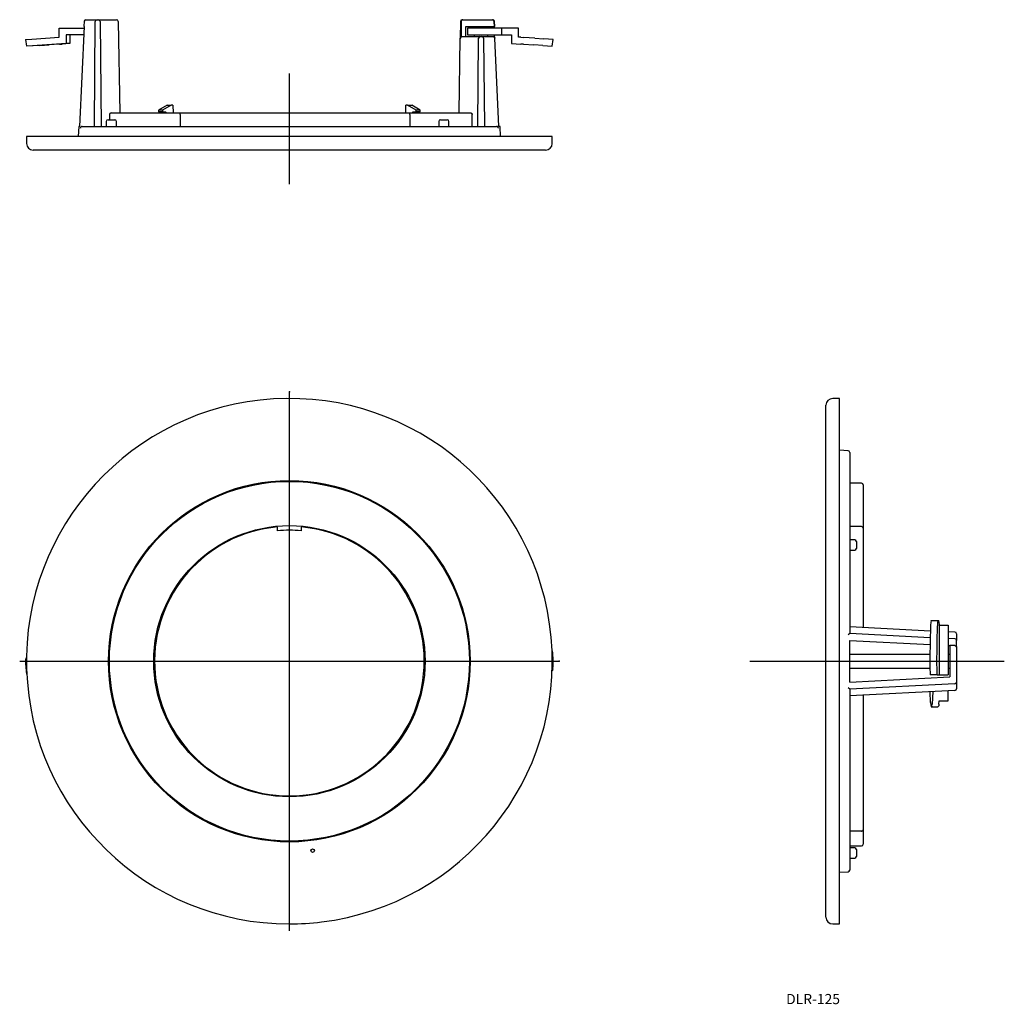
# Model space of a CAD drawing. Extents: x -350 to -60, y 35 to 326.
import ezdxf

# ---------------------------------------------------------------- set-up
doc = ezdxf.new("R2010")
doc.units = 0
doc.linetypes.add('CENTER', pattern=[0])
doc.layers.get('0').update_dxf_attribs({"linetype": 'CONTINUOUS'})
doc.layers.add('1', color=7, linetype='CONTINUOUS')

msp = doc.modelspace()

# ---------------------------------------------------------------- linework, layer by layer
at = {"color": 1, "linetype": 'CENTER'}
for p, q in [((-270.75, 277.42), (-270.75, 310)), ((-270.75, 57.17), (-270.75, 216.17)), ((-350.25, 136.67), (-191.25, 136.67)), ((-135, 136.67), (-60, 136.67))]:
    msp.add_line(p, q, dxfattribs=at)
at = {"color": 1}
for p in [(-270.75, 216.17), (-191.25, 136.67)]:
    msp.add_point(p, dxfattribs=at)
at = {"layer": '1', "color": 7, "linetype": 'CONTINUOUS'}
for p, q in [((-331.22, 325.44), (-331.3, 323.92)), ((-330.72, 325.92), (-330.4, 325.92)), ((-330.4, 325.92), (-327.46, 325.92)), ((-328.23, 294.42), (-327.96, 325.42)), ((-327.46, 325.92), (-327.04, 325.92)), ((-327.04, 325.92), (-321.69, 325.92)), ((-326.54, 325.42), (-326.27, 294.42)), ((-321.19, 325.42), (-320.76, 298.42)), ((-321.19, 325.42), (-321.19, 325.42)), ((-220.31, 325.42), (-220.38, 320.49)), ((-220.31, 325.42), (-220.31, 325.42)), ((-220.1, 325.42), (-220.14, 320.85)), ((-220.1, 325.42), (-220.11, 325.42)), ((-219.61, 325.92), (-219.81, 325.92)), ((-219.61, 325.92), (-210.92, 325.92)), ((-210.92, 325.92), (-210.78, 325.92)), ((-210.46, 325.44), (-210.46, 325.42)), ((-210.46, 325.42), (-210.38, 323.92)), ((-210.2, 323.92), (-210.28, 325.44)), ((-338.58, 320.78), (-338.58, 323.42)), ((-338.58, 323.42), (-331.14, 323.42)), ((-332.54, 294.42), (-331.12, 323.92)), ((-331.3, 323.92), (-331.12, 323.92)), ((-218.75, 323.92), (-210.38, 323.92)), ((-218.75, 320.92), (-218.75, 323.92)), ((-214.25, 323.42), (-218.25, 323.42)), ((-218.25, 323.42), (-218.25, 321.42)), ((-216.25, 323.92), (-216.25, 323.42)), ((-208.25, 323.42), (-214.25, 323.42)), ((-212.25, 323.42), (-212.25, 323.92)), ((-210.35, 323.42), (-210.38, 323.92)), ((-210.38, 323.92), (-210.2, 323.92)), ((-208.25, 323.42), (-208.25, 321.42)), ((-203.25, 323.42), (-208.25, 323.42)), ((-203.25, 320.78), (-203.25, 323.42)), ((-348.53, 320.07), (-346.72, 320.21)), ((-348.53, 320.07), (-348.25, 318.08)), ((-346.72, 320.21), (-338.58, 320.78)), ((-336.59, 321.42), (-336.59, 318.92)), ((-331.24, 321.42), (-336.59, 321.42)), ((-335.44, 321.42), (-335.44, 318.92)), ((-220.73, 298.42), (-220.38, 320.42)), ((-220.39, 320.42), (-220.38, 320.42)), ((-220.38, 320.42), (-220.38, 320.31)), ((-219.89, 320.92), (-214.5, 320.92)), ((-218.25, 321.42), (-214.25, 321.42)), ((-216.25, 321.42), (-216.25, 320.92)), ((-215.23, 294.42), (-215, 320.42)), ((-214.5, 320.92), (-213.99, 320.92)), ((-214.25, 321.42), (-208.25, 321.42)), ((-213.99, 320.92), (-210.86, 320.92)), ((-213.49, 320.42), (-213.27, 294.42)), ((-212.25, 320.92), (-212.25, 321.42)), ((-210.86, 320.92), (-210.71, 320.92)), ((-210.21, 320.45), (-210.26, 321.42)), ((-208.96, 294.42), (-210.21, 320.44)), ((-208.25, 321.42), (-205.25, 321.42)), ((-205.25, 321.42), (-205.25, 318.92)), ((-202.55, 320.73), (-203.25, 320.78)), ((-202.55, 320.73), (-201.75, 320.68)), ((-198.36, 320.44), (-201.75, 320.68)), ((-198.36, 320.44), (-195.76, 320.26)), ((-192.97, 320.06), (-195.76, 320.26)), ((-193.25, 318.08), (-192.98, 320.05)), ((-192.98, 320.05), (-192.97, 320.06)), ((-346.44, 318.22), (-348.25, 318.09)), ((-348.25, 318.08), (-348.25, 318.09)), ((-344.34, 318.27), (-348.24, 318.08)), ((-336.59, 318.92), (-346.44, 318.22)), ((-344.34, 318.27), (-341.61, 318.46)), ((-338.54, 318.67), (-341.61, 318.46)), ((-338.54, 318.67), (-337.78, 318.73)), ((-335.44, 318.92), (-337.78, 318.73)), ((-335.44, 318.92), (-336.59, 318.92)), ((-205.25, 318.92), (-202.55, 318.73)), ((-201.75, 318.67), (-202.55, 318.73)), ((-201.75, 318.67), (-198.66, 318.46)), ((-196.06, 318.27), (-198.66, 318.46)), ((-196.06, 318.27), (-193.25, 318.08)), ((-306.82, 300.72), (-309.33, 299.22)), ((-308.17, 299.22), (-309.33, 299.22)), ((-309.33, 299.22), (-309.33, 298.72)), ((-305.6, 300.72), (-308.17, 299.22)), ((-308.17, 299.22), (-308.16, 298.72)), ((-306.82, 300.72), (-305.6, 300.72)), ((-305.08, 300.72), (-305.6, 300.72)), ((-305.08, 300.72), (-305.03, 298.42)), ((-236.47, 298.42), (-236.41, 300.72)), ((-235.9, 300.72), (-236.41, 300.72)), ((-233.33, 299.22), (-235.9, 300.72)), ((-235.9, 300.72), (-234.67, 300.72)), ((-232.17, 299.22), (-234.67, 300.72)), ((-233.34, 298.72), (-233.33, 299.22)), ((-232.17, 299.22), (-233.33, 299.22)), ((-232.17, 298.72), (-232.17, 299.22)), ((-324.22, 296.42), (-322.23, 296.42)), ((-323.78, 297.92), (-323.78, 296.42)), ((-323.28, 298.42), (-304.45, 298.42)), ((-322.23, 296.42), (-322.22, 296.42)), ((-308.16, 298.72), (-309.33, 298.72)), ((-308.33, 298.72), (-308.33, 298.42)), ((-308.16, 298.72), (-307.13, 298.72)), ((-307.13, 298.72), (-307.12, 298.42)), ((-304.45, 298.42), (-303.03, 298.42)), ((-302.99, 297.92), (-303.03, 298.42)), ((-303.03, 298.42), (-235.26, 298.42)), ((-302.99, 297.92), (-302.99, 294.42)), ((-235.23, 297.92), (-235.26, 298.42)), ((-235.26, 298.42), (-233.64, 298.42)), ((-235.23, 297.92), (-235.23, 294.42)), ((-234.38, 298.42), (-234.37, 298.72)), ((-234.37, 298.72), (-233.34, 298.72)), ((-233.64, 298.42), (-217.35, 298.42)), ((-232.17, 298.72), (-233.34, 298.72)), ((-233.17, 298.42), (-233.17, 298.72)), ((-226.23, 296.42), (-224.23, 296.42)), ((-224.23, 296.42), (-224.23, 296.42)), ((-216.88, 294.42), (-216.85, 297.92)), ((-332.84, 294.42), (-333, 291.42)), ((-332.54, 294.42), (-332.84, 294.42)), ((-331.85, 294.42), (-331.81, 294.42)), ((-331.81, 294.42), (-209.69, 294.42)), ((-324.72, 295.92), (-324.72, 294.42)), ((-321.72, 294.42), (-321.72, 295.92)), ((-226.73, 295.92), (-226.73, 294.42)), ((-223.73, 294.42), (-223.73, 295.92)), ((-209.69, 294.42), (-209.65, 294.42)), ((-208.66, 294.42), (-208.96, 294.42)), ((-208.5, 291.42), (-208.66, 294.42)), ((-193.83, 291.42), (-348.25, 291.42)), ((-348.25, 291.42), (-348.25, 289.42)), ((-193.25, 291.42), (-193.83, 291.42)), ((-193.25, 289.42), (-193.25, 291.42)), ((-195.25, 287.42), (-346.25, 287.42)), ((-112.58, 61.73), (-112.58, 212.17)), ((-108.58, 214.17), (-110.58, 214.17)), ((-108.58, 146.11), (-108.58, 214.17)), ((-106.06, 198.78), (-108.58, 198.92)), ((-105.58, 198.28), (-105.58, 144.92)), ((-102.08, 189.17), (-105.58, 189.17)), ((-101.58, 188.67), (-101.58, 175.9)), ((-274.25, 175.16), (-274.25, 176.26)), ((-267.25, 176.26), (-267.25, 175.16)), ((-102.08, 176.4), (-105.58, 176.4)), ((-101.58, 175.9), (-101.58, 146.71)), ((-104.08, 172.47), (-105.58, 172.47)), ((-103.58, 171.97), (-103.58, 171.09)), ((-105.58, 169.47), (-104.08, 169.47)), ((-103.58, 171.09), (-103.58, 169.97)), ((-81.54, 148.67), (-79.56, 148.67)), ((-79.56, 148.67), (-79.61, 148.57)), ((-79.56, 148.67), (-79.32, 148.67)), ((-79.27, 148.27), (-79.32, 148.67)), ((-79.27, 148.27), (-79.22, 147.33)), ((-108.58, 59.17), (-108.58, 146.11)), ((-105.58, 146.92), (-81.78, 145.67)), ((-79.22, 147.33), (-79.22, 132.67)), ((-79.22, 147.33), (-76.58, 147.33)), ((-76.58, 147.33), (-76.58, 132.67)), ((-76.58, 145.4), (-74.56, 145.29)), ((-106.06, 144.51), (-105.58, 144.92)), ((-105.58, 144.92), (-81.84, 143.67)), ((-105.58, 142.81), (-81.88, 141.57)), ((-105.58, 130.52), (-105.58, 142.81)), ((-74.56, 143.29), (-76.58, 143.4)), ((-74.08, 144.79), (-74.08, 142.79)), ((-74.08, 140.77), (-74.08, 142.79)), ((-76.58, 141.27), (-76.08, 141.27)), ((-76.08, 141.27), (-76.08, 132.07)), ((-74.58, 141.27), (-76.08, 141.27)), ((-74.56, 141.27), (-74.58, 141.27)), ((-74.08, 140.77), (-74.08, 130.54)), ((-105.04, 138.67), (-105.58, 138.67)), ((-81.92, 138.67), (-105.13, 138.67)), ((-76.08, 138.67), (-76.58, 138.67)), ((-193.09, 134.46), (-193.31, 133.73)), ((-105.58, 134.67), (-105.04, 134.67)), ((-105.13, 134.67), (-81.92, 134.67)), ((-76.58, 134.67), (-76.08, 134.67)), ((-105.58, 130.52), (-76.08, 132.07)), ((-81.78, 132.67), (-81.82, 132.78)), ((-79.79, 132.67), (-81.78, 132.67)), ((-79.79, 132.67), (-79.22, 132.67)), ((-79.22, 132.67), (-76.58, 132.67)), ((-105.58, 128.42), (-106.06, 128.83)), ((-74.56, 130.04), (-105.58, 128.42)), ((-105.58, 128.42), (-105.58, 75.05)), ((-74.56, 128.04), (-105.58, 126.42)), ((-76.58, 124.99), (-76.58, 127.94)), ((-74.08, 130.54), (-74.08, 128.54)), ((-101.58, 126.63), (-101.58, 86.93)), ((-81.73, 124.47), (-81.83, 127.66)), ((-81.09, 127.7), (-81.27, 124)), ((-79.27, 124), (-79.22, 124.99)), ((-79.22, 124.99), (-76.58, 124.99)), ((-81.73, 124.47), (-81.59, 123.24)), ((-81.59, 123.24), (-81.54, 123.23)), ((-81.33, 123.52), (-81.54, 123.23)), ((-81.54, 123.23), (-79.56, 123.2)), ((-81.33, 123.52), (-81.27, 124)), ((-79.56, 123.2), (-79.6, 123.2)), ((-79.56, 123.2), (-79.32, 123.52)), ((-79.27, 124), (-79.32, 123.52)), ((-102.08, 86.58), (-105.58, 86.58)), ((-101.58, 86.93), (-101.58, 84.92)), ((-101.58, 84.92), (-101.58, 82.67)), ((-105.58, 82.17), (-102.08, 82.17)), ((-104.08, 81.59), (-105.58, 81.59)), ((-105.58, 78.59), (-104.08, 78.59)), ((-103.58, 81.09), (-103.58, 79.1)), ((-103.58, 79.1), (-103.58, 79.09)), ((-108.58, 74.42), (-106.06, 74.55)), ((-112.58, 61.17), (-112.58, 61.73)), ((-110.58, 59.17), (-108.58, 59.17))]:
    msp.add_line(p, q, dxfattribs=at)
for points in [[(-210.46, 325.44), (-210.46, 325.46), (-210.46, 325.48), (-210.46, 325.49), (-210.47, 325.51), (-210.47, 325.52), (-210.47, 325.54), (-210.47, 325.55), (-210.48, 325.56), (-210.48, 325.58), (-210.49, 325.59), (-210.49, 325.61), (-210.5, 325.62), (-210.51, 325.64), (-210.51, 325.65), (-210.52, 325.67), (-210.53, 325.68), (-210.53, 325.69), (-210.55, 325.71), (-210.56, 325.73), (-210.57, 325.74), (-210.58, 325.76), (-210.6, 325.77), (-210.61, 325.79), (-210.63, 325.8), (-210.64, 325.82), (-210.66, 325.83), (-210.68, 325.84), (-210.7, 325.86), (-210.72, 325.87), (-210.74, 325.88), (-210.77, 325.89), (-210.79, 325.9), (-210.81, 325.9), (-210.84, 325.91), (-210.86, 325.91), (-210.89, 325.92), (-210.92, 325.92), (-210.92, 325.92)], [(-331.85, 294.42), (-331.87, 294.41), (-331.88, 294.41), (-331.89, 294.41), (-331.91, 294.41), (-331.92, 294.4), (-331.94, 294.4), (-331.96, 294.4), (-331.97, 294.39), (-331.98, 294.39), (-332, 294.38), (-332.01, 294.38), (-332.02, 294.37), (-332.03, 294.37), (-332.04, 294.36), (-332.06, 294.36), (-332.07, 294.35), (-332.1, 294.34), (-332.12, 294.32), (-332.13, 294.31), (-332.15, 294.3), (-332.16, 294.29), (-332.18, 294.28), (-332.19, 294.26), (-332.21, 294.25), (-332.23, 294.23), (-332.24, 294.21), (-332.26, 294.19), (-332.27, 294.17), (-332.29, 294.15), (-332.3, 294.12), (-332.32, 294.1), (-332.33, 294.07), (-332.34, 294.05), (-332.35, 294.02), (-332.36, 293.99), (-332.36, 293.97), (-332.37, 293.95), (-332.37, 293.94)], [(-209.13, 293.94), (-209.13, 293.95), (-209.13, 293.97), (-209.14, 293.99), (-209.15, 294.02), (-209.16, 294.05), (-209.17, 294.07), (-209.18, 294.1), (-209.19, 294.12), (-209.21, 294.15), (-209.22, 294.17), (-209.24, 294.19), (-209.26, 294.21), (-209.27, 294.23), (-209.29, 294.24), (-209.3, 294.26), (-209.32, 294.28), (-209.34, 294.29), (-209.36, 294.31), (-209.38, 294.32), (-209.39, 294.33), (-209.41, 294.34), (-209.42, 294.35), (-209.44, 294.36), (-209.45, 294.36), (-209.47, 294.37), (-209.49, 294.38), (-209.5, 294.38), (-209.52, 294.39), (-209.54, 294.39), (-209.55, 294.4), (-209.57, 294.4), (-209.59, 294.41), (-209.61, 294.41), (-209.63, 294.41), (-209.65, 294.42)], [(-79.84, 132.8), (-79.81, 132.69), (-79.79, 132.67)], [(-102.08, 86.58), (-102.07, 86.58), (-102.05, 86.58), (-102.03, 86.58), (-102.01, 86.58), (-102, 86.58), (-101.98, 86.58), (-101.96, 86.59), (-101.95, 86.59), (-101.93, 86.59), (-101.91, 86.6), (-101.9, 86.6), (-101.88, 86.61), (-101.87, 86.61), (-101.85, 86.62), (-101.84, 86.62), (-101.82, 86.63), (-101.81, 86.63), (-101.79, 86.64), (-101.77, 86.65), (-101.76, 86.66), (-101.74, 86.67), (-101.73, 86.68), (-101.71, 86.69), (-101.7, 86.7), (-101.69, 86.72), (-101.67, 86.73), (-101.66, 86.74), (-101.65, 86.76), (-101.63, 86.77), (-101.62, 86.79), (-101.62, 86.8), (-101.61, 86.82), (-101.6, 86.83), (-101.6, 86.85), (-101.59, 86.86), (-101.59, 86.87), (-101.59, 86.89), (-101.59, 86.9), (-101.58, 86.91), (-101.58, 86.93), (-101.58, 86.93)]]:
    msp.add_lwpolyline(points, dxfattribs=at)
at = {"layer": '1', "color": 7, "linetype": 'CONTINUOUS', "extrusion": (0, 0, -1)}
for points in [[(210.71, 320.92), (210.69, 320.92), (210.67, 320.91), (210.65, 320.91), (210.63, 320.91), (210.6, 320.91), (210.58, 320.9), (210.56, 320.9), (210.54, 320.89), (210.52, 320.88), (210.5, 320.87), (210.48, 320.86), (210.47, 320.85), (210.45, 320.84), (210.43, 320.83), (210.41, 320.82), (210.4, 320.81), (210.38, 320.79), (210.36, 320.78), (210.35, 320.77), (210.33, 320.75), (210.32, 320.73), (210.31, 320.72), (210.3, 320.7), (210.28, 320.68), (210.27, 320.66), (210.26, 320.65), (210.25, 320.63), (210.25, 320.61), (210.24, 320.59), (210.23, 320.57), (210.23, 320.55), (210.22, 320.53), (210.22, 320.51), (210.21, 320.49), (210.21, 320.46), (210.21, 320.44)], [(217.35, 298.42), (217.33, 298.42), (217.31, 298.41), (217.29, 298.41), (217.27, 298.41), (217.25, 298.41), (217.23, 298.4), (217.2, 298.4), (217.18, 298.39), (217.16, 298.38), (217.14, 298.37), (217.13, 298.36), (217.11, 298.35), (217.09, 298.34), (217.07, 298.33), (217.05, 298.32), (217.03, 298.31), (217.02, 298.29), (217, 298.28), (216.99, 298.26), (216.97, 298.25), (216.96, 298.23), (216.95, 298.22), (216.93, 298.2), (216.92, 298.18), (216.91, 298.16), (216.9, 298.14), (216.89, 298.13), (216.89, 298.11), (216.88, 298.09), (216.87, 298.07), (216.87, 298.05), (216.86, 298.03), (216.86, 298.01), (216.86, 298), (216.85, 297.99), (216.85, 297.97), (216.85, 297.96), (216.85, 297.94), (216.85, 297.93), (216.85, 297.92)], [(81.6, 148.55), (81.56, 148.65), (81.54, 148.67)], [(74.56, 141.27), (74.54, 141.26), (74.52, 141.26), (74.51, 141.26), (74.49, 141.26), (74.47, 141.25), (74.46, 141.25), (74.44, 141.25), (74.42, 141.24), (74.41, 141.23), (74.39, 141.23), (74.38, 141.22), (74.36, 141.21), (74.35, 141.21), (74.33, 141.2), (74.32, 141.19), (74.31, 141.18), (74.29, 141.17), (74.27, 141.16), (74.26, 141.14), (74.24, 141.13), (74.23, 141.12), (74.21, 141.1), (74.2, 141.08), (74.18, 141.07), (74.17, 141.05), (74.16, 141.03), (74.14, 141), (74.13, 140.98), (74.12, 140.96), (74.11, 140.93), (74.1, 140.91), (74.1, 140.89), (74.09, 140.86), (74.09, 140.83), (74.08, 140.8), (74.08, 140.77), (74.08, 140.77)]]:
    msp.add_lwpolyline(points, dxfattribs=at)
at = {"layer": '1', "color": 7, "linetype": 'CONTINUOUS'}
for centre, radius in [((-270.75, 136.67), 53.3), ((-270.75, 136.67), 53.05), ((-270.75, 136.67), 40), ((-263.89, 80.79), 0.5)]:
    msp.add_circle(centre, radius, dxfattribs=at)
for centre, radius, start, end in [((-330.72, 325.42), 0.5, 90, 177), ((-327.46, 325.42), 0.5, 90, 179.5), ((-327.04, 325.42), 0.5, 0.5, 90), ((-321.69, 325.42), 0.5, 0.8646, 90), ((-219.81, 325.42), 0.5, 90, 179.1354), ((-219.61, 325.42), 0.5, 90, 179.4984), ((-210.78, 325.42), 0.5, 3, 90), ((-219.89, 320.42), 0.5, 90, 179.119), ((-214.5, 320.42), 0.5, 90, 179.5), ((-213.99, 320.42), 0.5, 0.5, 90), ((-324.22, 295.92), 0.5, 90, 180), ((-323.28, 297.92), 0.5, 90, 180), ((-322.22, 295.92), 0.5, 0, 90), ((-226.23, 295.92), 0.5, 90, 180), ((-224.23, 295.92), 0.5, 0, 90), ((-346.25, 289.42), 2, 180, 270), ((-195.25, 289.42), 2, 270, 0), ((-270.75, 136.67), 77.5, 277, 270), ((-110.58, 212.17), 2, 90, 180), ((-106.08, 198.28), 0.5, 0, 87), ((-102.08, 188.67), 0.5, 0, 90), ((-270.75, 136.67), 39.75, 95.0515, 84.9485), ((-270.75, 136.67), 38.65, 84.8044, 95.1956), ((-102.08, 175.9), 0.5, 0, 90), ((-104.08, 171.97), 0.5, 0, 90), ((-104.08, 169.97), 0.5, 270, 0), ((-71.37, 146.94), 10.36, 171.0493, 178.7315), ((-70.16, 146.99), 9.58, 170.507, 179.0168), ((190.92, 136.76), 272.84, 177.815, 180.4849), ((197.97, 136.72), 277.91, 177.8484, 180.4669), ((-74.58, 144.79), 0.5, 0, 87), ((-74.58, 142.79), 0.5, 0, 87), ((-214.05, 136.67), 21.08, 353.9807, 11.2774), ((-346.52, 136.82), 2, 147.6534, 179.4627), ((-327.48, 136.64), 21.05, 179.4725, 191.3266), ((-69.02, 134.33), 12.89, 179.4367, 186.8971), ((-66.67, 134.34), 13.26, 179.4772, 186.6326), ((-74.58, 130.54), 0.5, 273, 0), ((-74.58, 128.54), 0.5, 273, 0), ((-104.08, 81.09), 0.5, 0, 90), ((-102.08, 82.67), 0.5, 270, 0), ((-104.08, 79.09), 0.5, 270, 0), ((-106.08, 75.05), 0.5, 273, 360), ((-110.58, 61.17), 2, 180, 270), ((-270.75, 136.67), 77.5, 270, 277)]:
    msp.add_arc(centre, radius, start, end, dxfattribs=at)

# ---------------------------------------------------------------- texts
at = {"layer": '1', "color": 7, "insert": (-124.31, 38.51), "char_height": 3, "attachment_point": 1}
msp.add_mtext('{\\fＭＳ ゴシック;DLR-125}', dxfattribs=at)

doc.saveas('drawing.dxf')
